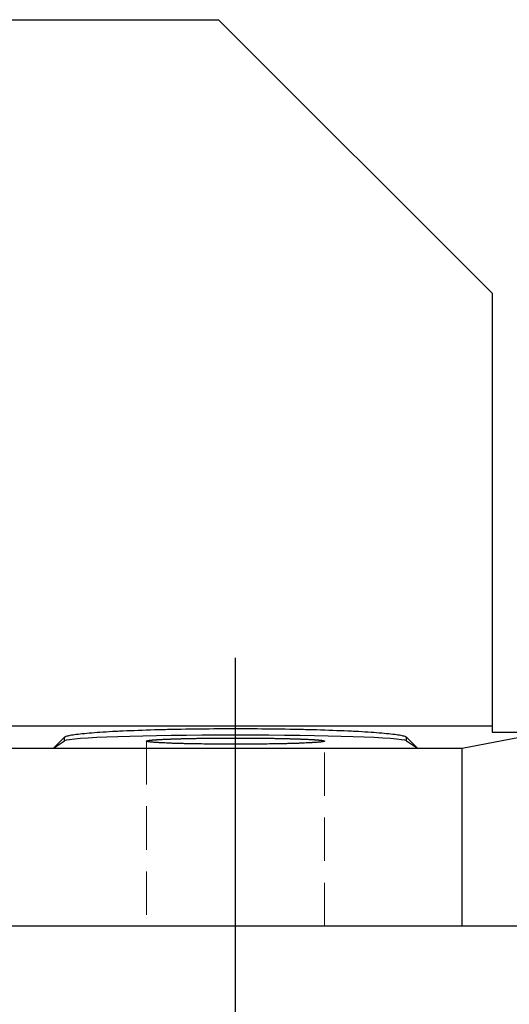
# Model space of a CAD drawing. Extents: x 482 to 5444, y -802 to 2777.
# Drawn here: x 2335 to 2406, y 660 to 804 of the extents above; entities that cross this region are included whole.
import ezdxf

# ---------------------------------------------------------------- set-up
doc = ezdxf.new("R2010")
doc.units = 0
doc.header["$MEASUREMENT"] = 0
for name, pattern in [('CENTER', [50.8, 31.75, -6.35, 6.35, -6.35]), ('Dashed', [2, 1, -1]), ('HIDDEN', [9.525, 6.35, -3.175])]:
    doc.linetypes.add(name, pattern=pattern)
doc.layers.add('3中心线层', color=1, linetype='CENTER')
doc.layers.add('CENTER', color=1, linetype='CENTER')
doc.layers.add('AM_3', color=7, linetype='Dashed', lineweight=5)

msp = doc.modelspace()

# ---------------------------------------------------------------- linework, layer by layer
for p, q in [((2289.63, 804.09), (2363.77, 804.09)), ((2363.77, 804.09), (2403.77, 764.09)), ((2403.77, 764.09), (2403.77, 699.95)), ((2290.55, 700.86), (2403.77, 700.86)), ((2341.96, 699.46), (2342.13, 699.5)), ((2342.13, 699.5), (2342.32, 699.53)), ((2342.32, 699.53), (2342.43, 699.55)), ((2342.43, 699.55), (2342.53, 699.57)), ((2342.53, 699.57), (2342.77, 699.6)), ((2342.77, 699.6), (2343.01, 699.64)), ((2343.01, 699.64), (2343.28, 699.67)), ((2343.28, 699.67), (2343.57, 699.71)), ((2343.57, 699.71), (2343.87, 699.74)), ((2343.87, 699.74), (2344.03, 699.76)), ((2344.03, 699.76), (2344.19, 699.77)), ((2344.19, 699.77), (2344.53, 699.8)), ((2344.53, 699.8), (2344.88, 699.84)), ((2344.88, 699.84), (2345.07, 699.85)), ((2345.07, 699.85), (2345.26, 699.87)), ((2345.26, 699.87), (2345.65, 699.9)), ((2345.65, 699.9), (2346.05, 699.93)), ((2346.05, 699.93), (2346.26, 699.94)), ((2346.26, 699.94), (2346.47, 699.96)), ((2346.47, 699.96), (2346.91, 699.99)), ((2346.91, 699.99), (2347.36, 700.01)), ((2347.36, 700.01), (2347.83, 700.04)), ((2347.83, 700.04), (2348.31, 700.07)), ((2348.31, 700.07), (2348.81, 700.09)), ((2348.81, 700.09), (2349.06, 700.11)), ((2349.06, 700.11), (2349.32, 700.12)), ((2349.32, 700.12), (2349.84, 700.14)), ((2349.84, 700.14), (2350.38, 700.17)), ((2350.38, 700.17), (2350.93, 700.19)), ((2350.93, 700.19), (2351.49, 700.21)), ((2351.49, 700.21), (2352.06, 700.23)), ((2352.06, 700.23), (2352.35, 700.24)), ((2352.35, 700.24), (2352.64, 700.26)), ((2352.64, 700.26), (2353.24, 700.27)), ((2353.24, 700.27), (2353.84, 700.29)), ((2353.84, 700.29), (2354.46, 700.31)), ((2354.46, 700.31), (2355.08, 700.33)), ((2355.08, 700.33), (2355.72, 700.34)), ((2355.72, 700.34), (2356.03, 700.35)), ((2356.03, 700.35), (2356.36, 700.36)), ((2356.36, 700.36), (2357.01, 700.37)), ((2357.01, 700.37), (2357.66, 700.39)), ((2357.66, 700.39), (2358.33, 700.4)), ((2358.33, 700.4), (2359, 700.41)), ((2359, 700.41), (2359.67, 700.42)), ((2359.67, 700.42), (2360.01, 700.42)), ((2360.01, 700.42), (2360.35, 700.43)), ((2360.35, 700.43), (2361.04, 700.44)), ((2361.04, 700.44), (2361.73, 700.44)), ((2361.73, 700.44), (2362.42, 700.45)), ((2362.42, 700.45), (2363.11, 700.46)), ((2363.11, 700.46), (2363.81, 700.46)), ((2363.81, 700.46), (2364.16, 700.46)), ((2364.16, 700.46), (2364.51, 700.46)), ((2364.51, 700.46), (2365.22, 700.47)), ((2365.22, 700.47), (2365.92, 700.47)), ((2365.92, 700.47), (2366.27, 700.47)), ((2366.27, 700.47), (2366.62, 700.47)), ((2366.62, 700.47), (2367.32, 700.47)), ((2367.32, 700.47), (2368.03, 700.46)), ((2368.03, 700.46), (2368.38, 700.46)), ((2368.38, 700.46), (2368.73, 700.46)), ((2368.73, 700.46), (2369.42, 700.46)), ((2369.42, 700.46), (2370.12, 700.45)), ((2370.12, 700.45), (2370.81, 700.44)), ((2370.81, 700.44), (2371.5, 700.44)), ((2371.5, 700.44), (2372.19, 700.43)), ((2372.19, 700.43), (2372.53, 700.42)), ((2372.53, 700.42), (2372.87, 700.42)), ((2372.87, 700.42), (2373.54, 700.41)), ((2373.54, 700.41), (2374.21, 700.4)), ((2374.21, 700.4), (2374.88, 700.39)), ((2374.88, 700.39), (2375.53, 700.37)), ((2375.53, 700.37), (2376.18, 700.36)), ((2376.18, 700.36), (2376.5, 700.35)), ((2376.5, 700.35), (2376.82, 700.34)), ((2376.82, 700.34), (2377.46, 700.33)), ((2377.46, 700.33), (2378.08, 700.31)), ((2378.08, 700.31), (2378.7, 700.29)), ((2378.7, 700.29), (2379.3, 700.27)), ((2379.3, 700.27), (2379.9, 700.26)), ((2379.9, 700.26), (2380.19, 700.24)), ((2380.19, 700.24), (2380.48, 700.23)), ((2380.48, 700.23), (2381.05, 700.21)), ((2381.05, 700.21), (2381.61, 700.19)), ((2381.61, 700.19), (2382.16, 700.17)), ((2382.16, 700.17), (2382.7, 700.14)), ((2382.7, 700.14), (2383.22, 700.12)), ((2383.22, 700.12), (2383.48, 700.11)), ((2383.48, 700.11), (2383.73, 700.09)), ((2383.73, 700.09), (2384.23, 700.07)), ((2384.23, 700.07), (2384.71, 700.04)), ((2384.71, 700.04), (2385.18, 700.01)), ((2385.18, 700.01), (2385.63, 699.99)), ((2385.63, 699.99), (2386.07, 699.96)), ((2386.07, 699.96), (2386.28, 699.94)), ((2386.28, 699.94), (2386.49, 699.93)), ((2386.49, 699.93), (2386.89, 699.9)), ((2386.89, 699.9), (2387.28, 699.87)), ((2387.28, 699.87), (2387.47, 699.85)), ((2387.47, 699.85), (2387.66, 699.84)), ((2387.66, 699.84), (2388.01, 699.8)), ((2388.01, 699.8), (2388.35, 699.77)), ((2388.35, 699.77), (2388.51, 699.76)), ((2388.51, 699.76), (2388.67, 699.74)), ((2388.67, 699.74), (2388.97, 699.71)), ((2388.97, 699.71), (2389.26, 699.67)), ((2389.26, 699.67), (2389.53, 699.64)), ((2389.53, 699.64), (2389.77, 699.6)), ((2389.77, 699.6), (2390, 699.57)), ((2390, 699.57), (2390.11, 699.55)), ((2390.11, 699.55), (2390.22, 699.53)), ((2390.22, 699.53), (2390.41, 699.5)), ((2390.41, 699.5), (2390.58, 699.46)), ((2403.77, 699.95), (2520.59, 699.95)), ((2339.66, 697.59), (2341.3, 699.23)), ((2339.66, 697.59), (2341.3, 698.68)), ((2341.3, 699.23), (2341.32, 699.24)), ((2341.3, 698.68), (2341.3, 699.23)), ((2341.32, 699.24), (2341.38, 699.28)), ((2341.38, 699.28), (2341.46, 699.32)), ((2341.46, 699.32), (2341.5, 699.34)), ((2341.5, 699.34), (2341.55, 699.35)), ((2341.55, 699.35), (2341.67, 699.39)), ((2341.67, 699.39), (2341.8, 699.43)), ((2341.8, 699.43), (2341.96, 699.46)), ((2353.27, 698.64), (2353.27, 698.65)), ((2353.27, 698.65), (2353.28, 698.65)), ((2353.27, 698.63), (2353.27, 698.64)), ((2353.27, 698.64), (2353.27, 698.64)), ((2353.28, 698.62), (2353.27, 698.63)), ((2353.28, 698.65), (2353.28, 698.66)), ((2353.28, 698.66), (2353.29, 698.66)), ((2353.3, 698.6), (2353.28, 698.62)), ((2353.29, 698.66), (2353.3, 698.66)), ((2353.3, 698.66), (2353.31, 698.67)), ((2353.32, 698.6), (2353.3, 698.6)), ((2353.31, 698.67), (2353.33, 698.68)), ((2353.34, 698.59), (2353.32, 698.6)), ((2353.33, 698.68), (2353.35, 698.68)), ((2353.38, 698.58), (2353.34, 698.59)), ((2353.35, 698.68), (2353.37, 698.69)), ((2353.37, 698.69), (2353.38, 698.69)), ((2353.38, 698.69), (2353.39, 698.7)), ((2353.44, 698.56), (2353.38, 698.58)), ((2353.39, 698.7), (2353.42, 698.7)), ((2353.42, 698.7), (2353.45, 698.71)), ((2353.5, 698.55), (2353.44, 698.56)), ((2353.45, 698.71), (2353.48, 698.72)), ((2353.48, 698.72), (2353.52, 698.72)), ((2353.58, 698.54), (2353.5, 698.55)), ((2353.52, 698.72), (2353.56, 698.73)), ((2353.56, 698.73), (2353.58, 698.73)), ((2353.58, 698.73), (2353.6, 698.74)), ((2353.67, 698.52), (2353.58, 698.54)), ((2353.6, 698.74), (2353.64, 698.74)), ((2353.64, 698.74), (2353.69, 698.75)), ((2353.71, 698.52), (2353.67, 698.52)), ((2353.69, 698.75), (2353.71, 698.75)), ((2353.71, 698.75), (2353.74, 698.76)), ((2353.76, 698.51), (2353.71, 698.52)), ((2353.74, 698.76), (2353.79, 698.76)), ((2353.87, 698.5), (2353.76, 698.51)), ((2353.79, 698.76), (2353.84, 698.77)), ((2353.84, 698.77), (2353.87, 698.77)), ((2353.87, 698.77), (2353.9, 698.77)), ((2353.99, 698.49), (2353.87, 698.5)), ((2353.9, 698.77), (2353.96, 698.78)), ((2353.96, 698.78), (2354.02, 698.79)), ((2354.12, 698.47), (2353.99, 698.49)), ((2354.02, 698.79), (2354.09, 698.79)), ((2354.09, 698.79), (2354.15, 698.8)), ((2354.26, 698.46), (2354.12, 698.47)), ((2354.15, 698.8), (2354.22, 698.81)), ((2354.22, 698.81), (2354.26, 698.81)), ((2354.26, 698.81), (2354.3, 698.81)), ((2354.41, 698.45), (2354.26, 698.46)), ((2354.3, 698.81), (2354.37, 698.82)), ((2354.37, 698.82), (2354.45, 698.82)), ((2354.49, 698.44), (2354.41, 698.45)), ((2354.45, 698.82), (2354.53, 698.83)), ((2354.57, 698.44), (2354.49, 698.44)), ((2354.53, 698.83), (2354.61, 698.84)), ((2354.74, 698.43), (2354.57, 698.44)), ((2354.61, 698.84), (2354.7, 698.84)), ((2354.7, 698.84), (2354.74, 698.84)), ((2354.74, 698.84), (2354.78, 698.85)), ((2354.92, 698.41), (2354.74, 698.43)), ((2354.78, 698.85), (2354.87, 698.85)), ((2354.87, 698.85), (2354.96, 698.86)), ((2355.01, 698.41), (2354.92, 698.41)), ((2354.96, 698.86), (2355.06, 698.87)), ((2355.11, 698.4), (2355.01, 698.41)), ((2355.06, 698.87), (2355.16, 698.87)), ((2355.31, 698.39), (2355.11, 698.4)), ((2355.16, 698.87), (2355.26, 698.88)), ((2355.26, 698.88), (2355.31, 698.88)), ((2355.31, 698.88), (2355.36, 698.88)), ((2355.51, 698.38), (2355.31, 698.39)), ((2355.36, 698.88), (2355.46, 698.89)), ((2355.46, 698.89), (2355.57, 698.89)), ((2355.62, 698.37), (2355.51, 698.38)), ((2355.57, 698.89), (2355.68, 698.9)), ((2355.73, 698.37), (2355.62, 698.37)), ((2355.68, 698.9), (2355.79, 698.9)), ((2355.96, 698.36), (2355.73, 698.37)), ((2355.79, 698.9), (2355.9, 698.91)), ((2355.9, 698.91), (2355.96, 698.91)), ((2355.96, 698.91), (2356.01, 698.91)), ((2356.19, 698.35), (2355.96, 698.36)), ((2356.01, 698.91), (2356.13, 698.92)), ((2356.13, 698.92), (2356.25, 698.92)), ((2356.43, 698.34), (2356.19, 698.35)), ((2356.25, 698.92), (2356.37, 698.93)), ((2356.37, 698.93), (2356.5, 698.93)), ((2356.69, 698.33), (2356.43, 698.34)), ((2356.5, 698.93), (2356.62, 698.94)), ((2356.62, 698.94), (2356.69, 698.94)), ((2356.69, 698.94), (2356.75, 698.94)), ((2356.94, 698.32), (2356.69, 698.33)), ((2356.75, 698.94), (2356.88, 698.95)), ((2356.88, 698.95), (2357.01, 698.95)), ((2357.08, 698.31), (2356.94, 698.32)), ((2357.01, 698.95), (2357.08, 698.96)), ((2357.08, 698.96), (2357.14, 698.96)), ((2357.21, 698.31), (2357.08, 698.31)), ((2357.14, 698.96), (2357.28, 698.96)), ((2357.49, 698.3), (2357.21, 698.31)), ((2357.28, 698.96), (2357.42, 698.97)), ((2357.42, 698.97), (2357.49, 698.97)), ((2357.49, 698.97), (2357.56, 698.97)), ((2357.77, 698.29), (2357.49, 698.3)), ((2357.56, 698.97), (2357.7, 698.98)), ((2357.7, 698.98), (2357.84, 698.98)), ((2358.06, 698.28), (2357.77, 698.29)), ((2357.84, 698.98), (2357.99, 698.99)), ((2357.99, 698.99), (2358.13, 698.99)), ((2358.36, 698.28), (2358.06, 698.28)), ((2358.13, 698.99), (2358.28, 698.99)), ((2358.28, 698.99), (2358.36, 699)), ((2358.36, 699), (2358.43, 699)), ((2358.66, 698.27), (2358.36, 698.28)), ((2358.43, 699), (2358.58, 699)), ((2358.58, 699), (2358.74, 699.01)), ((2358.81, 698.26), (2358.66, 698.27)), ((2358.74, 699.01), (2358.89, 699.01)), ((2358.97, 698.26), (2358.81, 698.26)), ((2358.89, 699.01), (2359.05, 699.01)), ((2359.28, 698.25), (2358.97, 698.26)), ((2359.05, 699.01), (2359.21, 699.02)), ((2359.21, 699.02), (2359.28, 699.02)), ((2359.28, 699.02), (2359.36, 699.02)), ((2359.61, 698.25), (2359.28, 698.25)), ((2359.36, 699.02), (2359.53, 699.02)), ((2359.53, 699.02), (2359.69, 699.03)), ((2359.93, 698.24), (2359.61, 698.25)), ((2359.69, 699.03), (2359.85, 699.03)), ((2359.85, 699.03), (2360.02, 699.03)), ((2360.27, 698.23), (2359.93, 698.24)), ((2360.02, 699.03), (2360.18, 699.04)), ((2360.18, 699.04), (2360.27, 699.04)), ((2360.27, 699.04), (2360.35, 699.04)), ((2360.6, 698.23), (2360.27, 698.23)), ((2360.35, 699.04), (2360.52, 699.04)), ((2360.52, 699.04), (2360.69, 699.05)), ((2360.78, 698.22), (2360.6, 698.23)), ((2360.69, 699.05), (2360.86, 699.05)), ((2360.95, 698.22), (2360.78, 698.22)), ((2360.86, 699.05), (2361.03, 699.05)), ((2361.29, 698.22), (2360.95, 698.22)), ((2361.03, 699.05), (2361.21, 699.05)), ((2361.21, 699.05), (2361.29, 699.05)), ((2361.29, 699.05), (2361.38, 699.06)), ((2361.65, 698.21), (2361.29, 698.22)), ((2361.38, 699.06), (2361.56, 699.06)), ((2361.56, 699.06), (2361.73, 699.06)), ((2362, 698.21), (2361.65, 698.21)), ((2361.73, 699.06), (2361.91, 699.06)), ((2361.91, 699.06), (2362.09, 699.07)), ((2362.36, 698.2), (2362, 698.21)), ((2362.09, 699.07), (2362.27, 699.07)), ((2362.27, 699.07), (2362.36, 699.07)), ((2362.36, 699.07), (2362.45, 699.07)), ((2362.72, 698.2), (2362.36, 698.2)), ((2362.45, 699.07), (2362.63, 699.07)), ((2362.63, 699.07), (2362.81, 699.07)), ((2362.91, 698.2), (2362.72, 698.2)), ((2362.81, 699.07), (2362.91, 699.07)), ((2362.91, 699.07), (2363, 699.07)), ((2363.09, 698.2), (2362.91, 698.2)), ((2363, 699.07), (2363.18, 699.08)), ((2363.46, 698.19), (2363.09, 698.2)), ((2363.18, 699.08), (2363.36, 699.08)), ((2363.36, 699.08), (2363.46, 699.08)), ((2363.46, 699.08), (2363.55, 699.08)), ((2363.83, 698.19), (2363.46, 698.19)), ((2363.55, 699.08), (2363.73, 699.08)), ((2363.73, 699.08), (2363.92, 699.08)), ((2364.2, 698.19), (2363.83, 698.19)), ((2363.92, 699.08), (2364.11, 699.08)), ((2364.11, 699.08), (2364.29, 699.08)), ((2364.57, 698.19), (2364.2, 698.19)), ((2364.29, 699.08), (2364.48, 699.08)), ((2364.48, 699.08), (2364.57, 699.09)), ((2364.57, 699.09), (2364.67, 699.09)), ((2364.95, 698.18), (2364.57, 698.19)), ((2364.67, 699.09), (2364.85, 699.09)), ((2364.85, 699.09), (2365.04, 699.09)), ((2365.14, 698.18), (2364.95, 698.18)), ((2365.04, 699.09), (2365.23, 699.09)), ((2365.33, 698.18), (2365.14, 698.18)), ((2365.23, 699.09), (2365.42, 699.09)), ((2365.7, 698.18), (2365.33, 698.18)), ((2365.42, 699.09), (2365.61, 699.09)), ((2365.61, 699.09), (2365.7, 699.09)), ((2365.7, 699.09), (2365.8, 699.09)), ((2366.08, 698.18), (2365.7, 698.18)), ((2365.8, 699.09), (2365.99, 699.09)), ((2365.99, 699.09), (2366.18, 699.09)), ((2366.27, 698.18), (2366.08, 698.18)), ((2366.18, 699.09), (2366.27, 699.09)), ((2366.27, 699.09), (2366.36, 699.09)), ((2366.46, 698.18), (2366.27, 698.18)), ((2366.36, 699.09), (2366.55, 699.09)), ((2366.84, 698.18), (2366.46, 698.18)), ((2366.55, 699.09), (2366.74, 699.09)), ((2366.74, 699.09), (2366.84, 699.09)), ((2366.84, 699.09), (2366.93, 699.09)), ((2367.21, 698.18), (2366.84, 698.18)), ((2366.93, 699.09), (2367.12, 699.09)), ((2367.12, 699.09), (2367.31, 699.09)), ((2367.4, 698.18), (2367.21, 698.18)), ((2367.31, 699.09), (2367.5, 699.09)), ((2367.59, 698.18), (2367.4, 698.18)), ((2367.5, 699.09), (2367.69, 699.09)), ((2367.97, 698.19), (2367.59, 698.18)), ((2367.69, 699.09), (2367.87, 699.09)), ((2367.87, 699.09), (2367.97, 699.09)), ((2367.97, 699.09), (2368.06, 699.08)), ((2368.34, 698.19), (2367.97, 698.19)), ((2368.06, 699.08), (2368.25, 699.08)), ((2368.25, 699.08), (2368.43, 699.08)), ((2368.71, 698.19), (2368.34, 698.19)), ((2368.43, 699.08), (2368.62, 699.08)), ((2368.62, 699.08), (2368.81, 699.08)), ((2369.08, 698.19), (2368.71, 698.19)), ((2368.81, 699.08), (2368.99, 699.08)), ((2368.99, 699.08), (2369.08, 699.08)), ((2369.08, 699.08), (2369.18, 699.08)), ((2369.45, 698.2), (2369.08, 698.19)), ((2369.18, 699.08), (2369.36, 699.08)), ((2369.36, 699.08), (2369.54, 699.07)), ((2369.63, 698.2), (2369.45, 698.2)), ((2369.54, 699.07), (2369.63, 699.07)), ((2369.63, 699.07), (2369.73, 699.07)), ((2369.82, 698.2), (2369.63, 698.2)), ((2369.73, 699.07), (2369.91, 699.07)), ((2370.18, 698.2), (2369.82, 698.2)), ((2369.91, 699.07), (2370.09, 699.07)), ((2370.09, 699.07), (2370.18, 699.07)), ((2370.18, 699.07), (2370.27, 699.07)), ((2370.54, 698.21), (2370.18, 698.2)), ((2370.27, 699.07), (2370.45, 699.07)), ((2370.45, 699.07), (2370.63, 699.06)), ((2370.89, 698.21), (2370.54, 698.21)), ((2370.63, 699.06), (2370.8, 699.06)), ((2370.8, 699.06), (2370.98, 699.06)), ((2371.24, 698.22), (2370.89, 698.21)), ((2370.98, 699.06), (2371.16, 699.06)), ((2371.16, 699.06), (2371.24, 699.05)), ((2371.24, 699.05), (2371.33, 699.05)), ((2371.59, 698.22), (2371.24, 698.22)), ((2371.33, 699.05), (2371.51, 699.05)), ((2371.51, 699.05), (2371.68, 699.05)), ((2371.76, 698.22), (2371.59, 698.22)), ((2371.68, 699.05), (2371.85, 699.05)), ((2371.93, 698.23), (2371.76, 698.22)), ((2371.85, 699.05), (2372.02, 699.04)), ((2372.27, 698.23), (2371.93, 698.23)), ((2372.02, 699.04), (2372.19, 699.04)), ((2372.19, 699.04), (2372.27, 699.04)), ((2372.27, 699.04), (2372.36, 699.04)), ((2372.61, 698.24), (2372.27, 698.23)), ((2372.36, 699.04), (2372.52, 699.03)), ((2372.52, 699.03), (2372.69, 699.03)), ((2372.93, 698.25), (2372.61, 698.24)), ((2372.69, 699.03), (2372.85, 699.03)), ((2372.85, 699.03), (2373.01, 699.02)), ((2373.25, 698.25), (2372.93, 698.25)), ((2373.01, 699.02), (2373.17, 699.02)), ((2373.17, 699.02), (2373.25, 699.02)), ((2373.25, 699.02), (2373.33, 699.02)), ((2373.57, 698.26), (2373.25, 698.25)), ((2373.33, 699.02), (2373.49, 699.01)), ((2373.49, 699.01), (2373.65, 699.01)), ((2373.73, 698.26), (2373.57, 698.26)), ((2373.65, 699.01), (2373.8, 699.01)), ((2373.88, 698.27), (2373.73, 698.26)), ((2373.8, 699.01), (2373.96, 699)), ((2374.18, 698.28), (2373.88, 698.27)), ((2373.96, 699), (2374.11, 699)), ((2374.11, 699), (2374.18, 699)), ((2374.18, 699), (2374.26, 698.99)), ((2374.48, 698.28), (2374.18, 698.28)), ((2374.26, 698.99), (2374.41, 698.99)), ((2374.41, 698.99), (2374.55, 698.99)), ((2374.77, 698.29), (2374.48, 698.28)), ((2374.55, 698.99), (2374.7, 698.98)), ((2374.7, 698.98), (2374.84, 698.98)), ((2375.05, 698.3), (2374.77, 698.29)), ((2374.84, 698.98), (2374.98, 698.97)), ((2374.98, 698.97), (2375.05, 698.97)), ((2375.05, 698.97), (2375.12, 698.97)), ((2375.33, 698.31), (2375.05, 698.3)), ((2375.12, 698.97), (2375.26, 698.96)), ((2375.26, 698.96), (2375.4, 698.96)), ((2375.46, 698.31), (2375.33, 698.31)), ((2375.4, 698.96), (2375.46, 698.96)), ((2375.46, 698.96), (2375.53, 698.95)), ((2375.59, 698.32), (2375.46, 698.31)), ((2375.53, 698.95), (2375.66, 698.95)), ((2375.85, 698.33), (2375.59, 698.32)), ((2375.66, 698.95), (2375.79, 698.94)), ((2375.79, 698.94), (2375.85, 698.94)), ((2375.85, 698.94), (2375.92, 698.94)), ((2376.11, 698.34), (2375.85, 698.33)), ((2375.92, 698.94), (2376.04, 698.93)), ((2376.04, 698.93), (2376.17, 698.93)), ((2376.35, 698.35), (2376.11, 698.34)), ((2376.17, 698.93), (2376.29, 698.92)), ((2376.29, 698.92), (2376.41, 698.92)), ((2376.58, 698.36), (2376.35, 698.35)), ((2376.41, 698.92), (2376.53, 698.91)), ((2376.53, 698.91), (2376.58, 698.91)), ((2376.58, 698.91), (2376.64, 698.91)), ((2376.81, 698.37), (2376.58, 698.36)), ((2376.64, 698.91), (2376.75, 698.9)), ((2376.75, 698.9), (2376.86, 698.9)), ((2376.92, 698.37), (2376.81, 698.37)), ((2376.86, 698.9), (2376.97, 698.89)), ((2377.03, 698.38), (2376.92, 698.37)), ((2376.97, 698.89), (2377.08, 698.89)), ((2377.23, 698.39), (2377.03, 698.38)), ((2377.08, 698.89), (2377.18, 698.88)), ((2377.18, 698.88), (2377.23, 698.88)), ((2377.23, 698.88), (2377.28, 698.88)), ((2377.43, 698.4), (2377.23, 698.39)), ((2377.28, 698.88), (2377.38, 698.87)), ((2377.38, 698.87), (2377.48, 698.87)), ((2377.53, 698.41), (2377.43, 698.4)), ((2377.48, 698.87), (2377.58, 698.86)), ((2377.62, 698.41), (2377.53, 698.41)), ((2377.58, 698.86), (2377.67, 698.85)), ((2377.8, 698.43), (2377.62, 698.41)), ((2377.67, 698.85), (2377.76, 698.85)), ((2377.76, 698.85), (2377.8, 698.84)), ((2377.8, 698.84), (2377.84, 698.84)), ((2377.97, 698.44), (2377.8, 698.43)), ((2377.84, 698.84), (2377.93, 698.84)), ((2377.93, 698.84), (2378.01, 698.83)), ((2378.05, 698.44), (2377.97, 698.44)), ((2378.01, 698.83), (2378.09, 698.82)), ((2378.13, 698.45), (2378.05, 698.44)), ((2378.09, 698.82), (2378.17, 698.82)), ((2378.28, 698.46), (2378.13, 698.45)), ((2378.17, 698.82), (2378.24, 698.81)), ((2378.24, 698.81), (2378.28, 698.81)), ((2378.28, 698.81), (2378.32, 698.81)), ((2378.42, 698.47), (2378.28, 698.46)), ((2378.32, 698.81), (2378.39, 698.8)), ((2378.39, 698.8), (2378.45, 698.79)), ((2378.55, 698.49), (2378.42, 698.47)), ((2378.45, 698.79), (2378.52, 698.79)), ((2378.52, 698.79), (2378.58, 698.78)), ((2378.67, 698.5), (2378.55, 698.49)), ((2378.58, 698.78), (2378.64, 698.77)), ((2378.64, 698.77), (2378.67, 698.77)), ((2378.67, 698.77), (2378.7, 698.77)), ((2378.78, 698.51), (2378.67, 698.5)), ((2378.7, 698.77), (2378.75, 698.76)), ((2378.75, 698.76), (2378.8, 698.76)), ((2378.83, 698.52), (2378.78, 698.51)), ((2378.8, 698.76), (2378.83, 698.75)), ((2378.83, 698.75), (2378.85, 698.75)), ((2378.87, 698.52), (2378.83, 698.52)), ((2378.85, 698.75), (2378.9, 698.74)), ((2378.96, 698.54), (2378.87, 698.52)), ((2378.9, 698.74), (2378.94, 698.74)), ((2378.94, 698.74), (2378.96, 698.73)), ((2378.96, 698.73), (2378.98, 698.73)), ((2379.04, 698.55), (2378.96, 698.54)), ((2378.98, 698.73), (2379.02, 698.72)), ((2379.02, 698.72), (2379.06, 698.72)), ((2379.1, 698.56), (2379.04, 698.55)), ((2379.06, 698.72), (2379.09, 698.71)), ((2379.09, 698.71), (2379.12, 698.7)), ((2379.16, 698.58), (2379.1, 698.56)), ((2379.12, 698.7), (2379.15, 698.7)), ((2379.15, 698.7), (2379.16, 698.69)), ((2379.16, 698.69), (2379.17, 698.69)), ((2379.2, 698.59), (2379.16, 698.58)), ((2379.17, 698.69), (2379.19, 698.68)), ((2379.19, 698.68), (2379.21, 698.68)), ((2379.22, 698.6), (2379.2, 698.59)), ((2379.21, 698.68), (2379.23, 698.67)), ((2379.24, 698.6), (2379.22, 698.6)), ((2379.23, 698.67), (2379.24, 698.66)), ((2379.24, 698.66), (2379.25, 698.66)), ((2379.26, 698.62), (2379.24, 698.6)), ((2379.25, 698.66), (2379.26, 698.66)), ((2379.26, 698.66), (2379.26, 698.65)), ((2379.26, 698.65), (2379.27, 698.65)), ((2379.27, 698.63), (2379.26, 698.62)), ((2379.27, 698.65), (2379.27, 698.64)), ((2379.27, 698.64), (2379.27, 698.64)), ((2379.27, 698.64), (2379.27, 698.63)), ((2390.58, 699.46), (2390.74, 699.43)), ((2390.74, 699.43), (2390.87, 699.39)), ((2390.87, 699.39), (2390.99, 699.35)), ((2390.99, 699.35), (2391.04, 699.34)), ((2391.04, 699.34), (2391.08, 699.32)), ((2391.08, 699.32), (2391.16, 699.28)), ((2391.16, 699.28), (2391.21, 699.24)), ((2391.21, 699.24), (2391.24, 699.23)), ((2391.24, 698.68), (2391.24, 699.23)), ((2391.24, 699.23), (2392.88, 697.59)), ((2391.24, 698.68), (2392.88, 697.59)), ((2399.39, 697.59), (2408.77, 699.42)), ((2333.15, 697.59), (2399.39, 697.59)), ((2399.39, 671.59), (2399.39, 697.59)), ((2408.77, 671.59), (2323.77, 671.59))]:
    msp.add_line(p, q)
msp.add_ellipse((2366.27, 698.63), major_axis=(-25, 0), ratio=0.034899, start_param=3.193953, end_param=6.230825)
at = {"layer": '3中心线层', "color": 1, "linetype": 'CENTER'}
msp.add_line((2366.27, 665.99), (2366.27, 701.19), dxfattribs=at)
at = {"layer": 'AM_3', "color": 2, "linetype": 'HIDDEN', "lineweight": 20}
for p, q in [((2353.27, 698.64), (2353.27, 671.59)), ((2379.27, 671.59), (2379.27, 698.64))]:
    msp.add_line(p, q, dxfattribs=at)
at = {"layer": 'CENTER'}
msp.add_line((2366.27, 646.73), (2366.27, 710.83), dxfattribs=at)

doc.saveas('drawing.dxf')
